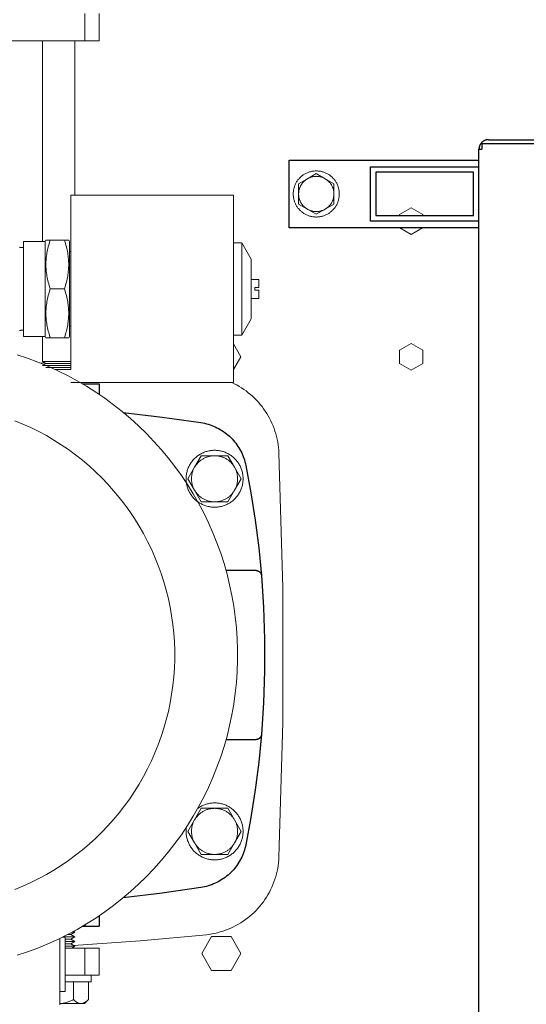
# Model space of a CAD drawing. Units: millimetres. Extents: x -1278 to 1852, y 1491 to 5405.
# Drawn here: x 208 to 394, y 4723 to 5086 of the extents above; entities that cross this region are included whole.
import ezdxf

# ---------------------------------------------------------------- set-up
doc = ezdxf.new("R2010")
doc.units = ezdxf.units.MM
for name, color, linetype, lineweight, true_color in [('Make2D$Visible$Curves$0', 254, 'Continuous', 0, 0xbebebe), ('Make2D$Visible$Curves$3DCPCOLOR253', 7, 'Continuous', 0, 0xadadad), ('Make2D$Visible$Curves$3DCPCOLOR254', 7, 'Continuous', 0, 0xd6d6d6)]:
    doc.layers.add(name, color=color, linetype=linetype, lineweight=lineweight, true_color=true_color)
doc.layers.add('Make2D$Visible$Curves$1', color=7, linetype='Continuous', true_color=0x000000)
doc.layers.add('Make2D$Visible$Curves$3', color=7, linetype='Continuous', true_color=0x000000)

msp = doc.modelspace()

# ---------------------------------------------------------------- linework, layer by layer
at = {"layer": 'Make2D$Visible$Curves$0', "color": 0, "linetype": 'ByBlock', "lineweight": -2}
for points in [[(380.5, 5041.36), (380.38, 5041.36), (380.26, 5041.36), (380.14, 5041.35), (380.02, 5041.33), (379.91, 5041.31), (379.79, 5041.29), (379.67, 5041.27), (379.56, 5041.24), (379.44, 5041.2), (379.33, 5041.16), (379.22, 5041.12), (379.11, 5041.08), (379, 5041.03), (378.89, 5040.97), (378.78, 5040.92), (378.68, 5040.86), (378.58, 5040.79), (378.48, 5040.72), (378.39, 5040.65), (378.29, 5040.58), (378.2, 5040.5), (378.11, 5040.42), (378.03, 5040.34), (377.94, 5040.25), (377.86, 5040.17), (377.79, 5040.07), (377.71, 5039.98), (377.64, 5039.88), (377.57, 5039.78), (377.51, 5039.68), (377.45, 5039.58), (377.39, 5039.48), (377.34, 5039.37), (377.29, 5039.26), (377.24, 5039.15), (377.2, 5039.04), (377.16, 5038.92), (377.13, 5038.81), (377.1, 5038.69), (377.07, 5038.58), (377.05, 5038.46), (377.03, 5038.34), (377.02, 5038.22), (377.01, 5038.1), (377, 5037.98), (377, 5037.87)], [(380.5, 5039.87), (378.03, 5039.87)], [(378.03, 5039.87), (378.03, 5037.87)], [(380.5, 5041.36), (562.5, 5041.36)], [(562.5, 5039.87), (380.5, 5039.87)], [(377, 4664.87), (377, 5037.87)], [(377, 5037.87), (377.63, 5037.87)], [(377.63, 5037.87), (378.03, 5037.87)]]:
    msp.add_lwpolyline(points, dxfattribs=at)
at = {"layer": 'Make2D$Visible$Curves$0', "color": 0}
for points in [[(325.5, 5021.37), (325.49, 5021.66), (325.48, 5021.95), (325.45, 5022.24), (325.42, 5022.54), (325.37, 5022.83), (325.32, 5023.11), (325.25, 5023.4), (325.18, 5023.68), (325.09, 5023.96), (325, 5024.24), (324.89, 5024.52), (324.78, 5024.79), (324.66, 5025.05), (324.53, 5025.32), (324.39, 5025.57), (324.24, 5025.83), (324.08, 5026.07), (323.91, 5026.31), (323.74, 5026.55), (323.55, 5026.78), (323.36, 5027), (323.16, 5027.22), (322.96, 5027.43), (322.75, 5027.63), (322.53, 5027.82), (322.3, 5028.01), (322.07, 5028.19), (321.83, 5028.36), (321.58, 5028.52), (321.33, 5028.68), (321.08, 5028.82), (320.82, 5028.96), (320.56, 5029.09), (320.29, 5029.2), (320.01, 5029.31), (319.74, 5029.41), (319.46, 5029.5), (319.18, 5029.58), (318.89, 5029.65), (318.6, 5029.71), (318.32, 5029.76), (318.02, 5029.8), (317.73, 5029.83), (317.44, 5029.85), (317.15, 5029.86), (316.85, 5029.86), (316.56, 5029.85), (316.27, 5029.83), (315.98, 5029.8), (315.68, 5029.76), (315.4, 5029.71), (315.11, 5029.65), (314.82, 5029.58), (314.54, 5029.5), (314.26, 5029.41), (313.99, 5029.31), (313.71, 5029.2), (313.44, 5029.09), (313.18, 5028.96), (312.92, 5028.82), (312.67, 5028.68), (312.42, 5028.52), (312.17, 5028.36), (311.93, 5028.19), (311.7, 5028.01), (311.47, 5027.82), (311.25, 5027.63), (311.04, 5027.43), (310.84, 5027.22), (310.64, 5027), (310.45, 5026.78), (310.26, 5026.55), (310.09, 5026.31), (309.92, 5026.07), (309.76, 5025.83), (309.61, 5025.57), (309.47, 5025.32), (309.34, 5025.05), (309.22, 5024.79), (309.11, 5024.52), (309, 5024.24), (308.91, 5023.96), (308.82, 5023.68), (308.75, 5023.4), (308.68, 5023.11), (308.63, 5022.83), (308.58, 5022.54), (308.55, 5022.24), (308.52, 5021.95), (308.51, 5021.66), (308.5, 5021.37)], [(308.5, 5021.37), (308.51, 5021.07), (308.52, 5020.78), (308.55, 5020.49), (308.58, 5020.2), (308.63, 5019.91), (308.68, 5019.62), (308.75, 5019.33), (308.82, 5019.05), (308.91, 5018.77), (309, 5018.49), (309.11, 5018.21), (309.22, 5017.94), (309.34, 5017.68), (309.47, 5017.42), (309.61, 5017.16), (309.76, 5016.91), (309.92, 5016.66), (310.09, 5016.42), (310.26, 5016.18), (310.45, 5015.95), (310.64, 5015.73), (310.84, 5015.51), (311.04, 5015.3), (311.25, 5015.1), (311.47, 5014.91), (311.7, 5014.72), (311.93, 5014.54), (312.17, 5014.37), (312.42, 5014.21), (312.67, 5014.05), (312.92, 5013.91), (313.18, 5013.77), (313.44, 5013.64), (313.71, 5013.53), (313.99, 5013.42), (314.26, 5013.32), (314.54, 5013.23), (314.82, 5013.15), (315.11, 5013.08), (315.4, 5013.02), (315.68, 5012.97), (315.98, 5012.93), (316.27, 5012.9), (316.56, 5012.88), (316.85, 5012.87), (317.15, 5012.87), (317.44, 5012.88), (317.73, 5012.9), (318.02, 5012.93), (318.32, 5012.97), (318.6, 5013.02), (318.89, 5013.08), (319.18, 5013.15), (319.46, 5013.23), (319.74, 5013.32), (320.01, 5013.42), (320.29, 5013.53), (320.56, 5013.64), (320.82, 5013.77), (321.08, 5013.91), (321.33, 5014.05), (321.58, 5014.21), (321.83, 5014.37), (322.07, 5014.54), (322.3, 5014.72), (322.53, 5014.91), (322.75, 5015.1), (322.96, 5015.3), (323.16, 5015.51), (323.36, 5015.73), (323.55, 5015.95), (323.74, 5016.18), (323.91, 5016.42), (324.08, 5016.66), (324.24, 5016.91), (324.39, 5017.16), (324.53, 5017.42), (324.66, 5017.68), (324.78, 5017.94), (324.89, 5018.21), (325, 5018.49), (325.09, 5018.77), (325.18, 5019.05), (325.25, 5019.33), (325.32, 5019.62), (325.37, 5019.91), (325.42, 5020.2), (325.45, 5020.49), (325.48, 5020.78), (325.49, 5021.07), (325.5, 5021.37)], [(279.5, 4926.87), (279.14, 4926.86), (278.78, 4926.84), (278.41, 4926.81), (278.05, 4926.77), (277.7, 4926.71), (277.34, 4926.64), (276.99, 4926.56), (276.64, 4926.47), (276.29, 4926.36), (275.95, 4926.25), (275.61, 4926.12), (275.27, 4925.98), (274.94, 4925.83), (274.62, 4925.66), (274.3, 4925.49), (273.99, 4925.3), (273.69, 4925.11), (273.39, 4924.9), (273.1, 4924.69), (272.81, 4924.46), (272.54, 4924.22), (272.27, 4923.98), (272.01, 4923.73), (271.76, 4923.46), (271.52, 4923.19), (271.29, 4922.91), (271.07, 4922.62), (270.86, 4922.33), (270.66, 4922.03), (270.47, 4921.72), (270.29, 4921.4), (270.12, 4921.08), (269.96, 4920.76), (269.82, 4920.43), (269.68, 4920.09), (269.56, 4919.75), (269.45, 4919.4), (269.35, 4919.05), (269.26, 4918.7), (269.19, 4918.35), (269.13, 4917.99), (269.08, 4917.63), (269.04, 4917.27), (269.01, 4916.91), (269, 4916.55), (269, 4916.18), (269.01, 4915.82), (269.04, 4915.46), (269.08, 4915.1), (269.13, 4914.74), (269.19, 4914.38), (269.26, 4914.03), (269.35, 4913.68), (269.45, 4913.33), (269.56, 4912.98), (269.68, 4912.64), (269.82, 4912.31), (269.96, 4911.97), (270.12, 4911.65), (270.29, 4911.33), (270.47, 4911.01), (270.66, 4910.7), (270.86, 4910.4), (271.07, 4910.11), (271.29, 4909.82), (271.52, 4909.54), (271.76, 4909.27), (272.01, 4909.01), (272.27, 4908.75), (272.54, 4908.51), (272.81, 4908.27), (273.1, 4908.04), (273.39, 4907.83), (273.69, 4907.62), (273.99, 4907.43), (274.3, 4907.24), (274.62, 4907.07), (274.94, 4906.91), (275.27, 4906.75), (275.61, 4906.61), (275.95, 4906.48), (276.29, 4906.37), (276.64, 4906.26), (276.99, 4906.17), (277.34, 4906.09), (277.7, 4906.02), (278.05, 4905.97), (278.41, 4905.92), (278.78, 4905.89), (279.14, 4905.87), (279.5, 4905.87)], [(279.5, 4905.87), (279.86, 4905.87), (280.22, 4905.89), (280.59, 4905.92), (280.95, 4905.97), (281.3, 4906.02), (281.66, 4906.09), (282.01, 4906.17), (282.36, 4906.26), (282.71, 4906.37), (283.05, 4906.48), (283.39, 4906.61), (283.73, 4906.75), (284.06, 4906.91), (284.38, 4907.07), (284.7, 4907.24), (285.01, 4907.43), (285.31, 4907.62), (285.61, 4907.83), (285.9, 4908.04), (286.19, 4908.27), (286.46, 4908.51), (286.73, 4908.75), (286.99, 4909.01), (287.24, 4909.27), (287.48, 4909.54), (287.71, 4909.82), (287.93, 4910.11), (288.14, 4910.4), (288.34, 4910.7), (288.53, 4911.01), (288.71, 4911.33), (288.88, 4911.65), (289.04, 4911.97), (289.18, 4912.31), (289.32, 4912.64), (289.44, 4912.98), (289.55, 4913.33), (289.65, 4913.68), (289.74, 4914.03), (289.81, 4914.38), (289.87, 4914.74), (289.92, 4915.1), (289.96, 4915.46), (289.99, 4915.82), (290, 4916.18), (290, 4916.55), (289.99, 4916.91), (289.96, 4917.27), (289.92, 4917.63), (289.87, 4917.99), (289.81, 4918.35), (289.74, 4918.7), (289.65, 4919.05), (289.55, 4919.4), (289.44, 4919.75), (289.32, 4920.09), (289.18, 4920.43), (289.04, 4920.76), (288.88, 4921.08), (288.71, 4921.4), (288.53, 4921.72), (288.34, 4922.03), (288.14, 4922.33), (287.93, 4922.62), (287.71, 4922.91), (287.48, 4923.19), (287.24, 4923.46), (286.99, 4923.73), (286.73, 4923.98), (286.46, 4924.22), (286.19, 4924.46), (285.9, 4924.69), (285.61, 4924.9), (285.31, 4925.11), (285.01, 4925.3), (284.7, 4925.49), (284.38, 4925.66), (284.06, 4925.83), (283.73, 4925.98), (283.39, 4926.12), (283.05, 4926.25), (282.71, 4926.36), (282.36, 4926.47), (282.01, 4926.56), (281.66, 4926.64), (281.3, 4926.71), (280.95, 4926.77), (280.59, 4926.81), (280.22, 4926.84), (279.86, 4926.86), (279.5, 4926.87)], [(279.5, 4796.87), (279.15, 4796.86), (278.8, 4796.84), (278.45, 4796.81), (278.11, 4796.77), (277.76, 4796.72), (277.42, 4796.66), (277.08, 4796.58), (276.74, 4796.5), (276.4, 4796.4), (276.07, 4796.29), (275.74, 4796.17), (275.42, 4796.04), (275.1, 4795.9), (274.78, 4795.75), (274.47, 4795.58), (274.17, 4795.41), (273.87, 4795.23), (273.58, 4795.04), (273.29, 4794.83)], [(279.5, 4775.87), (279.86, 4775.87), (280.22, 4775.89), (280.59, 4775.92), (280.95, 4775.97), (281.3, 4776.02), (281.66, 4776.09), (282.01, 4776.17), (282.36, 4776.26), (282.71, 4776.37), (283.05, 4776.48), (283.39, 4776.61), (283.73, 4776.75), (284.06, 4776.91), (284.38, 4777.07), (284.7, 4777.24), (285.01, 4777.43), (285.31, 4777.62), (285.61, 4777.83), (285.9, 4778.04), (286.19, 4778.27), (286.46, 4778.51), (286.73, 4778.75), (286.99, 4779.01), (287.24, 4779.27), (287.48, 4779.54), (287.71, 4779.82), (287.93, 4780.11), (288.14, 4780.4), (288.34, 4780.7), (288.53, 4781.01), (288.71, 4781.33), (288.88, 4781.65), (289.04, 4781.97), (289.18, 4782.31), (289.32, 4782.64), (289.44, 4782.98), (289.55, 4783.33), (289.65, 4783.68), (289.74, 4784.03), (289.81, 4784.38), (289.87, 4784.74), (289.92, 4785.1), (289.96, 4785.46), (289.99, 4785.82), (290, 4786.18), (290, 4786.55), (289.99, 4786.91), (289.96, 4787.27), (289.92, 4787.63), (289.87, 4787.99), (289.81, 4788.35), (289.74, 4788.7), (289.65, 4789.05), (289.55, 4789.4), (289.44, 4789.75), (289.32, 4790.09), (289.18, 4790.43), (289.04, 4790.76), (288.88, 4791.08), (288.71, 4791.4), (288.53, 4791.72), (288.34, 4792.03), (288.14, 4792.33), (287.93, 4792.62), (287.71, 4792.91), (287.48, 4793.19), (287.24, 4793.46), (286.99, 4793.73), (286.73, 4793.98), (286.46, 4794.22), (286.19, 4794.46), (285.9, 4794.69), (285.61, 4794.9), (285.31, 4795.11), (285.01, 4795.3), (284.7, 4795.49), (284.38, 4795.66), (284.06, 4795.83), (283.73, 4795.98), (283.39, 4796.12), (283.05, 4796.25), (282.71, 4796.36), (282.36, 4796.47), (282.01, 4796.56), (281.66, 4796.64), (281.3, 4796.71), (280.95, 4796.77), (280.59, 4796.81), (280.22, 4796.84), (279.86, 4796.86), (279.5, 4796.87)], [(269.12, 4787.93), (269.07, 4787.57), (269.03, 4787.21), (269.01, 4786.85), (269, 4786.49), (269, 4786.13), (269.02, 4785.77), (269.04, 4785.41), (269.08, 4785.05), (269.13, 4784.69), (269.2, 4784.33), (269.27, 4783.98), (269.36, 4783.63), (269.46, 4783.28), (269.57, 4782.94), (269.7, 4782.6), (269.83, 4782.27), (269.98, 4781.94), (270.14, 4781.61), (270.31, 4781.29), (270.49, 4780.98), (270.68, 4780.67), (270.88, 4780.37), (271.09, 4780.08), (271.31, 4779.79), (271.54, 4779.52), (271.78, 4779.25), (272.03, 4778.98), (272.29, 4778.73), (272.56, 4778.49), (272.83, 4778.25), (273.11, 4778.03), (273.41, 4777.82), (273.7, 4777.61), (274.01, 4777.42), (274.32, 4777.23), (274.64, 4777.06), (274.96, 4776.9), (275.29, 4776.75), (275.62, 4776.61), (275.96, 4776.48), (276.3, 4776.36), (276.65, 4776.26), (277, 4776.17), (277.35, 4776.09), (277.7, 4776.02), (278.06, 4775.96), (278.42, 4775.92), (278.78, 4775.89), (279.14, 4775.87), (279.5, 4775.87)]]:
    msp.add_lwpolyline(points, dxfattribs=at)
at = {"layer": 'Make2D$Visible$Curves$0'}
for points in [[(226.5, 4956.62), (226.5, 5020.87)], [(226.5, 5020.87), (286.5, 5020.87)], [(286.5, 4951.87), (286.5, 5020.87)], [(209, 4968.87), (209, 5003.87)], [(217, 5003.87), (209, 5003.87)], [(217, 5003.87), (217.29, 5004.37)], [(217, 4968.87), (217, 5003.87)], [(218.9, 4986.37), (218.5, 4987.63), (218.32, 4988.24), (218.16, 4988.84), (218.02, 4989.42), (217.89, 4989.99), (217.77, 4990.56), (217.67, 4991.11), (217.58, 4991.66), (217.5, 4992.2), (217.44, 4992.74), (217.38, 4993.27), (217.34, 4993.8), (217.31, 4994.32), (217.29, 4994.84), (217.29, 4995.37), (217.29, 4995.89), (217.31, 4996.41), (217.34, 4996.94), (217.38, 4997.46), (217.44, 4997.99), (217.5, 4998.53), (217.58, 4999.07), (217.67, 4999.62), (217.77, 5000.17), (217.89, 5000.74), (218.02, 5001.31), (218.16, 5001.89), (218.32, 5002.49), (218.5, 5003.1), (218.9, 5004.37)], [(218.9, 5004.37), (217.29, 5004.37)], [(218.9, 5004.37), (224.1, 5004.37)], [(224.1, 5004.37), (224.5, 5003.1), (224.68, 5002.49), (224.84, 5001.89), (224.98, 5001.31), (225.11, 5000.74), (225.23, 5000.17), (225.33, 4999.62), (225.42, 4999.07), (225.5, 4998.53), (225.56, 4997.99), (225.62, 4997.46), (225.66, 4996.94), (225.69, 4996.41), (225.71, 4995.89), (225.71, 4995.37), (225.71, 4994.84), (225.69, 4994.32), (225.66, 4993.8), (225.62, 4993.27), (225.56, 4992.74), (225.5, 4992.2), (225.42, 4991.66), (225.33, 4991.11), (225.23, 4990.56), (225.11, 4989.99), (224.98, 4989.42), (224.84, 4988.84), (224.68, 4988.24), (224.5, 4987.63), (224.1, 4986.37)], [(225.71, 5004.37), (224.1, 5004.37)], [(225.71, 5004.37), (226, 5003.87)], [(226, 4968.87), (226, 5003.87)], [(286.5, 5003.37), (289.54, 5003.37)], [(289.54, 4969.37), (289.54, 5003.37)], [(293, 4997.37), (289.54, 5003.37)], [(207.59, 5001.73), (207.66, 5001.71), (207.72, 5001.69), (207.79, 5001.67), (207.85, 5001.66), (207.92, 5001.64), (207.99, 5001.63), (208.06, 5001.63), (208.12, 5001.62), (208.19, 5001.62), (208.26, 5001.62)], [(209, 5001.62), (208.26, 5001.62)], [(226, 5000.12), (226.5, 5000.12)], [(293, 4975.37), (293, 4997.37)], [(295.8, 4989.87), (293, 4989.87)], [(295.8, 4986.87), (295.8, 4989.87)], [(218.9, 4968.37), (218.5, 4969.63), (218.32, 4970.24), (218.16, 4970.84), (218.02, 4971.42), (217.89, 4971.99), (217.77, 4972.56), (217.67, 4973.11), (217.58, 4973.66), (217.5, 4974.2), (217.44, 4974.74), (217.38, 4975.27), (217.34, 4975.8), (217.31, 4976.32), (217.29, 4976.84), (217.29, 4977.37), (217.29, 4977.89), (217.31, 4978.41), (217.34, 4978.94), (217.38, 4979.46), (217.44, 4979.99), (217.5, 4980.53), (217.58, 4981.07), (217.67, 4981.62), (217.77, 4982.17), (217.89, 4982.74), (218.02, 4983.31), (218.16, 4983.89), (218.32, 4984.49), (218.5, 4985.1), (218.9, 4986.37)], [(218.9, 4986.37), (224.1, 4986.37)], [(224.1, 4986.37), (224.5, 4985.1), (224.68, 4984.49), (224.84, 4983.89), (224.98, 4983.31), (225.11, 4982.74), (225.23, 4982.17), (225.33, 4981.62), (225.42, 4981.07), (225.5, 4980.53), (225.56, 4979.99), (225.62, 4979.46), (225.66, 4978.94), (225.69, 4978.41), (225.71, 4977.89), (225.71, 4977.37), (225.71, 4976.84), (225.69, 4976.32), (225.66, 4975.8), (225.62, 4975.27), (225.56, 4974.74), (225.5, 4974.2), (225.42, 4973.66), (225.33, 4973.11), (225.23, 4972.56), (225.11, 4971.99), (224.98, 4971.42), (224.84, 4970.84), (224.68, 4970.24), (224.5, 4969.63), (224.1, 4968.37)], [(294.4, 4986.87), (295.8, 4986.87)], [(294.4, 4985.87), (294.4, 4986.87)], [(295.8, 4985.87), (294.4, 4985.87)], [(295.8, 4982.87), (295.8, 4985.87)], [(293, 4982.87), (295.8, 4982.87)], [(289.54, 4969.37), (293, 4975.37)], [(208.26, 4971.12), (208.19, 4971.11), (208.12, 4971.11), (208.06, 4971.1), (207.99, 4971.1), (207.92, 4971.09), (207.85, 4971.07), (207.79, 4971.06), (207.72, 4971.04), (207.66, 4971.02), (207.59, 4971)], [(208.26, 4971.12), (209, 4971.12)], [(226.5, 4972.62), (226, 4972.62)], [(209, 4968.87), (217, 4968.87)], [(217.29, 4968.37), (217, 4968.87)], [(217.29, 4968.37), (218.9, 4968.37)], [(218.9, 4968.37), (224.1, 4968.37)], [(224.1, 4968.37), (225.71, 4968.37)], [(226, 4968.87), (225.71, 4968.37)], [(289.54, 4969.37), (286.5, 4969.37)], [(286.5, 4951.87), (226.5, 4951.87)]]:
    msp.add_lwpolyline(points, dxfattribs=at)
at = {"layer": 'Make2D$Visible$Curves$0', "color": 126, "true_color": 0x008060}
for points in [[(206.7, 4740.68), (210.52, 4741.95), (214.29, 4743.35), (218.01, 4744.88), (221.68, 4746.54), (225.29, 4748.33), (228.83, 4750.24), (232.31, 4752.28), (235.71, 4754.43), (239.04, 4756.7), (242.28, 4759.08), (245.44, 4761.58), (248.52, 4764.18), (251.5, 4766.89), (254.38, 4769.7), (257.16, 4772.61), (259.85, 4775.61), (262.42, 4778.7), (264.89, 4781.89), (267.25, 4785.15), (269.49, 4788.5), (271.61, 4791.92), (273.61, 4795.41), (275.49, 4798.97), (277.25, 4802.6), (278.88, 4806.28), (280.38, 4810.01), (281.75, 4813.8), (282.99, 4817.63), (284.09, 4821.5), (285.06, 4825.41), (285.89, 4829.35), (286.59, 4833.32), (287.14, 4837.31), (287.56, 4841.31), (287.84, 4845.33), (287.98, 4849.35), (287.98, 4853.38), (287.84, 4857.4), (287.56, 4861.42), (287.14, 4865.42), (286.59, 4869.41), (285.89, 4873.38), (285.06, 4877.32), (284.09, 4881.23), (282.99, 4885.1), (281.75, 4888.93), (280.38, 4892.72), (278.88, 4896.45), (277.25, 4900.14), (275.49, 4903.76), (273.61, 4907.32), (271.61, 4910.81), (269.49, 4914.23), (267.25, 4917.58), (264.89, 4920.84), (262.42, 4924.03), (259.85, 4927.12), (257.16, 4930.12), (254.38, 4933.03), (251.5, 4935.84), (248.52, 4938.55), (245.44, 4941.15), (242.28, 4943.65), (239.04, 4946.03), (235.71, 4948.3), (232.31, 4950.46), (228.83, 4952.49), (225.29, 4954.4), (221.68, 4956.19), (218.01, 4957.85), (214.29, 4959.38), (210.52, 4960.78), (206.7, 4962.06)], [(205.83, 4764.95), (208.81, 4766.18), (211.75, 4767.51), (214.63, 4768.94), (217.47, 4770.47), (220.25, 4772.09), (222.97, 4773.82), (225.63, 4775.63), (228.23, 4777.54), (230.75, 4779.53), (233.21, 4781.62), (235.6, 4783.78), (237.9, 4786.03), (240.13, 4788.36), (242.28, 4790.76), (244.34, 4793.24), (246.31, 4795.78), (248.2, 4798.39), (249.99, 4801.07), (251.69, 4803.81), (253.29, 4806.6), (254.79, 4809.45), (256.2, 4812.35), (257.5, 4815.3), (258.7, 4818.28), (259.8, 4821.31), (260.79, 4824.38), (261.67, 4827.48), (262.45, 4830.6), (263.11, 4833.75), (263.67, 4836.93), (264.12, 4840.12), (264.45, 4843.32), (264.67, 4846.54), (264.79, 4849.75), (264.79, 4852.98), (264.67, 4856.2), (264.45, 4859.41), (264.12, 4862.61), (263.67, 4865.8), (263.11, 4868.98), (262.45, 4872.13), (261.67, 4875.25), (260.79, 4878.35), (259.8, 4881.42), (258.7, 4884.45), (257.5, 4887.44), (256.2, 4890.38), (254.79, 4893.28), (253.29, 4896.13), (251.69, 4898.92), (249.99, 4901.66), (248.2, 4904.34), (246.31, 4906.95), (244.34, 4909.49), (242.28, 4911.97), (240.13, 4914.37), (237.9, 4916.7), (235.6, 4918.95), (233.21, 4921.11), (230.75, 4923.2), (228.23, 4925.19), (225.63, 4927.1), (222.97, 4928.92), (220.25, 4930.64), (217.47, 4932.26), (214.63, 4933.79), (211.75, 4935.22), (208.81, 4936.55), (205.83, 4937.78)], [(222.4, 4722.37), (222.4, 4746.89)], [(223.38, 4747.37), (224.4, 4747.37)], [(224.4, 4727.37), (224.4, 4747.37)], [(224.4, 4727.37), (222.4, 4727.37)]]:
    msp.add_lwpolyline(points, dxfattribs=at)
at = {"layer": 'Make2D$Visible$Curves$1', "color": 251, "true_color": 0x545454}
for points in [[(245.84, 4940.83), (260.16, 4939.11), (274.44, 4937.08)], [(274.44, 4937.08), (275.13, 4936.96), (275.81, 4936.82), (276.49, 4936.66), (277.16, 4936.47), (277.82, 4936.26), (278.48, 4936.02), (279.13, 4935.76), (279.77, 4935.48), (280.39, 4935.18), (281.01, 4934.86), (281.62, 4934.51), (282.21, 4934.15), (282.79, 4933.76), (283.36, 4933.35), (283.91, 4932.93), (284.45, 4932.48), (284.97, 4932.02), (285.47, 4931.54), (285.96, 4931.04), (286.43, 4930.53), (286.88, 4929.99), (287.31, 4929.45), (287.73, 4928.89), (288.12, 4928.31), (288.49, 4927.72), (288.85, 4927.12), (289.18, 4926.51), (289.49, 4925.88), (289.77, 4925.25), (290.04, 4924.6), (290.28, 4923.95), (290.5, 4923.29), (290.7, 4922.62), (290.87, 4921.94), (291.02, 4921.26)], [(291.02, 4921.26), (292.9, 4911.19), (294.49, 4901.06), (295.78, 4890.9), (296.78, 4880.7)], [(294.79, 4882.53), (283.74, 4882.53)], [(294.79, 4882.53), (294.86, 4882.53), (294.93, 4882.53), (295, 4882.52), (295.06, 4882.51), (295.13, 4882.5), (295.2, 4882.49), (295.27, 4882.47), (295.33, 4882.46), (295.4, 4882.44), (295.47, 4882.41), (295.53, 4882.39), (295.59, 4882.36), (295.66, 4882.33), (295.72, 4882.3), (295.78, 4882.27), (295.84, 4882.23), (295.9, 4882.2), (295.95, 4882.16), (296.01, 4882.12), (296.06, 4882.07), (296.12, 4882.03), (296.17, 4881.98), (296.22, 4881.93), (296.26, 4881.88), (296.31, 4881.83), (296.35, 4881.78), (296.4, 4881.72), (296.44, 4881.66), (296.47, 4881.61), (296.51, 4881.55), (296.55, 4881.49), (296.58, 4881.43), (296.61, 4881.36), (296.63, 4881.3), (296.66, 4881.24), (296.68, 4881.17), (296.7, 4881.11), (296.72, 4881.04), (296.74, 4880.97), (296.75, 4880.9), (296.77, 4880.84), (296.77, 4880.77), (296.78, 4880.7)], [(296.78, 4880.7), (297.56, 4868.98), (297.95, 4857.24), (297.95, 4845.49), (297.56, 4833.75), (296.78, 4822.03)], [(296.78, 4822.03), (295.78, 4811.83), (294.49, 4801.67), (292.9, 4791.54), (291.02, 4781.47)], [(296.78, 4822.03), (296.77, 4821.96), (296.77, 4821.9), (296.75, 4821.83), (296.74, 4821.76), (296.72, 4821.69), (296.7, 4821.63), (296.68, 4821.56), (296.66, 4821.49), (296.63, 4821.43), (296.61, 4821.37), (296.58, 4821.3), (296.55, 4821.24), (296.51, 4821.18), (296.47, 4821.12), (296.44, 4821.07), (296.4, 4821.01), (296.35, 4820.95), (296.31, 4820.9), (296.26, 4820.85), (296.22, 4820.8), (296.17, 4820.75), (296.12, 4820.7), (296.06, 4820.66), (296.01, 4820.62), (295.95, 4820.57), (295.9, 4820.53), (295.84, 4820.5), (295.78, 4820.46), (295.72, 4820.43), (295.66, 4820.4), (295.59, 4820.37), (295.53, 4820.34), (295.47, 4820.32), (295.4, 4820.29), (295.33, 4820.27), (295.27, 4820.26), (295.2, 4820.24), (295.13, 4820.23), (295.06, 4820.22), (295, 4820.21), (294.93, 4820.2), (294.86, 4820.2), (294.79, 4820.2)], [(283.73, 4820.2), (294.79, 4820.2)], [(291.02, 4781.47), (290.87, 4780.79), (290.7, 4780.11), (290.5, 4779.44), (290.28, 4778.78), (290.04, 4778.13), (289.77, 4777.48), (289.49, 4776.85), (289.18, 4776.22), (288.85, 4775.61), (288.49, 4775.01), (288.12, 4774.42), (287.73, 4773.84), (287.31, 4773.28), (286.88, 4772.74), (286.43, 4772.21), (285.96, 4771.69), (285.47, 4771.19), (284.97, 4770.71), (284.45, 4770.25), (283.91, 4769.8), (283.36, 4769.38), (282.79, 4768.97), (282.21, 4768.58), (281.62, 4768.22), (281.01, 4767.87), (280.39, 4767.55), (279.77, 4767.25), (279.13, 4766.97), (278.48, 4766.71), (277.82, 4766.48), (277.16, 4766.26), (276.49, 4766.07), (275.81, 4765.91), (275.13, 4765.77), (274.44, 4765.65)], [(274.44, 4765.65), (260.16, 4763.62), (245.84, 4761.9)]]:
    msp.add_lwpolyline(points, dxfattribs=at)
at = {"layer": 'Make2D$Visible$Curves$3', "color": 9, "true_color": 0xbbbbbb}
for points in [[(230.79, 4951.37), (231.6, 4951.37)], [(231.6, 4950.88), (231.6, 4951.37)], [(231.6, 4951.37), (237, 4951.37)], [(237, 4951.37), (237, 4947.44)], [(231.6, 4751.85), (231.6, 4751.37)], [(237, 4755.29), (237, 4751.37)], [(230.79, 4751.37), (231.6, 4751.37)], [(231.6, 4751.37), (237, 4751.37)]]:
    msp.add_lwpolyline(points, dxfattribs=at)
at = {"layer": 'Make2D$Visible$Curves$3DCPCOLOR253', "color": 0}
for points in [[(317, 5028.87), (313.75, 5026.99)], [(313.75, 5026.99), (313.94, 5027.1), (314.13, 5027.2), (314.32, 5027.29), (314.51, 5027.37), (314.71, 5027.45), (314.91, 5027.52), (315.11, 5027.59), (315.32, 5027.64), (315.52, 5027.7), (315.73, 5027.74), (315.94, 5027.78), (316.15, 5027.81), (316.36, 5027.83), (316.57, 5027.85), (316.79, 5027.86), (317, 5027.87)], [(320.25, 5026.99), (317, 5028.87)], [(317, 5027.87), (317.21, 5027.86), (317.43, 5027.85), (317.64, 5027.83), (317.85, 5027.81), (318.06, 5027.78), (318.27, 5027.74), (318.48, 5027.7), (318.68, 5027.64), (318.89, 5027.59), (319.09, 5027.52), (319.29, 5027.45), (319.49, 5027.37), (319.68, 5027.29), (319.87, 5027.2), (320.06, 5027.1), (320.25, 5026.99)], [(310.5, 5021.37), (310.5, 5021.58), (310.51, 5021.8), (310.53, 5022.02), (310.56, 5022.24), (310.59, 5022.46), (310.63, 5022.67), (310.68, 5022.89), (310.74, 5023.1), (310.8, 5023.31), (310.87, 5023.52), (310.94, 5023.73), (311.03, 5023.93), (311.12, 5024.13), (311.21, 5024.33), (311.32, 5024.52), (311.43, 5024.71), (311.54, 5024.9), (311.67, 5025.08), (311.79, 5025.26), (311.93, 5025.43), (312.07, 5025.6), (312.21, 5025.76), (312.37, 5025.92), (312.52, 5026.08), (312.68, 5026.23), (312.85, 5026.37), (313.02, 5026.51), (313.2, 5026.64), (313.38, 5026.76), (313.56, 5026.88), (313.75, 5026.99)], [(313.75, 5026.99), (310.5, 5025.12)], [(310.5, 5025.12), (310.5, 5021.37)], [(320.25, 5026.99), (320.44, 5026.88), (320.62, 5026.76), (320.8, 5026.64), (320.98, 5026.51), (321.15, 5026.37), (321.32, 5026.23), (321.48, 5026.08), (321.63, 5025.92), (321.79, 5025.76), (321.93, 5025.6), (322.07, 5025.43), (322.21, 5025.26), (322.33, 5025.08), (322.46, 5024.9), (322.57, 5024.71), (322.68, 5024.52), (322.79, 5024.33), (322.88, 5024.13), (322.97, 5023.93), (323.06, 5023.73), (323.13, 5023.52), (323.2, 5023.31), (323.26, 5023.1), (323.32, 5022.89), (323.37, 5022.67), (323.41, 5022.46), (323.44, 5022.24), (323.47, 5022.02), (323.49, 5021.8), (323.5, 5021.58), (323.5, 5021.37)], [(323.5, 5025.12), (320.25, 5026.99)], [(323.5, 5021.37), (323.5, 5025.12)], [(313.75, 5015.74), (313.56, 5015.85), (313.38, 5015.97), (313.2, 5016.09), (313.02, 5016.23), (312.85, 5016.36), (312.68, 5016.51), (312.52, 5016.65), (312.37, 5016.81), (312.21, 5016.97), (312.07, 5017.13), (311.93, 5017.3), (311.79, 5017.47), (311.67, 5017.65), (311.54, 5017.83), (311.43, 5018.02), (311.32, 5018.21), (311.21, 5018.4), (311.12, 5018.6), (311.03, 5018.8), (310.94, 5019.01), (310.87, 5019.21), (310.8, 5019.42), (310.74, 5019.63), (310.68, 5019.84), (310.63, 5020.06), (310.59, 5020.27), (310.56, 5020.49), (310.53, 5020.71), (310.51, 5020.93), (310.5, 5021.15), (310.5, 5021.37)], [(310.5, 5021.37), (310.5, 5017.61)], [(323.5, 5021.37), (323.5, 5021.15), (323.49, 5020.93), (323.47, 5020.71), (323.44, 5020.49), (323.41, 5020.27), (323.37, 5020.06), (323.32, 5019.84), (323.26, 5019.63), (323.2, 5019.42), (323.13, 5019.21), (323.06, 5019.01), (322.97, 5018.8), (322.88, 5018.6), (322.79, 5018.4), (322.68, 5018.21), (322.57, 5018.02), (322.46, 5017.83), (322.33, 5017.65), (322.21, 5017.47), (322.07, 5017.3), (321.93, 5017.13), (321.79, 5016.97), (321.63, 5016.81), (321.48, 5016.65), (321.32, 5016.51), (321.15, 5016.36), (320.98, 5016.23), (320.8, 5016.09), (320.62, 5015.97), (320.44, 5015.85), (320.25, 5015.74)], [(323.5, 5017.61), (323.5, 5021.37)], [(310.5, 5017.61), (313.75, 5015.74)], [(320.25, 5015.74), (323.5, 5017.61)], [(317, 5014.87), (316.79, 5014.87), (316.57, 5014.88), (316.36, 5014.9), (316.15, 5014.92), (315.94, 5014.95), (315.73, 5014.99), (315.52, 5015.04), (315.32, 5015.09), (315.11, 5015.15), (314.91, 5015.21), (314.71, 5015.28), (314.51, 5015.36), (314.32, 5015.44), (314.13, 5015.54), (313.94, 5015.63), (313.75, 5015.74)], [(313.75, 5015.74), (317, 5013.86)], [(320.25, 5015.74), (320.06, 5015.63), (319.87, 5015.54), (319.68, 5015.44), (319.49, 5015.36), (319.29, 5015.28), (319.09, 5015.21), (318.89, 5015.15), (318.68, 5015.09), (318.48, 5015.04), (318.27, 5014.99), (318.06, 5014.95), (317.85, 5014.92), (317.64, 5014.9), (317.43, 5014.88), (317.21, 5014.87), (317, 5014.87)], [(317, 5013.86), (320.25, 5015.74)], [(272.14, 4920.62), (272.29, 4920.86), (272.44, 4921.1), (272.61, 4921.34), (272.78, 4921.57), (272.96, 4921.79), (273.14, 4922.01), (273.34, 4922.22), (273.54, 4922.43), (273.75, 4922.62), (273.96, 4922.81), (274.18, 4923), (274.41, 4923.17), (274.64, 4923.34), (274.88, 4923.5), (275.13, 4923.65), (275.37, 4923.8), (275.63, 4923.93), (275.89, 4924.06), (276.15, 4924.18), (276.41, 4924.29), (276.68, 4924.38), (276.96, 4924.48), (277.23, 4924.56), (277.51, 4924.63), (277.79, 4924.69), (278.07, 4924.74), (278.35, 4924.79), (278.64, 4924.82), (278.93, 4924.85), (279.21, 4924.86), (279.5, 4924.87)], [(274.59, 4924.87), (272.14, 4920.62)], [(279.5, 4924.87), (274.59, 4924.87)], [(279.5, 4924.87), (279.79, 4924.86), (280.07, 4924.85), (280.36, 4924.82), (280.65, 4924.79), (280.93, 4924.74), (281.21, 4924.69), (281.49, 4924.63), (281.77, 4924.56), (282.04, 4924.48), (282.32, 4924.38), (282.59, 4924.29), (282.85, 4924.18), (283.11, 4924.06), (283.37, 4923.93), (283.63, 4923.8), (283.87, 4923.65), (284.12, 4923.5), (284.36, 4923.34), (284.59, 4923.17), (284.82, 4923), (285.04, 4922.81), (285.25, 4922.62), (285.46, 4922.43), (285.66, 4922.22), (285.86, 4922.01), (286.04, 4921.79), (286.22, 4921.57), (286.39, 4921.34), (286.56, 4921.1), (286.71, 4920.86), (286.86, 4920.62)], [(284.41, 4924.87), (279.5, 4924.87)], [(286.86, 4920.62), (284.41, 4924.87)], [(272.14, 4920.62), (269.69, 4916.37)], [(271, 4916.37), (271, 4916.64), (271.02, 4916.92), (271.04, 4917.2), (271.07, 4917.47), (271.11, 4917.75), (271.16, 4918.02), (271.22, 4918.3), (271.29, 4918.57), (271.37, 4918.83), (271.45, 4919.1), (271.54, 4919.36), (271.65, 4919.62), (271.76, 4919.87), (271.88, 4920.12), (272, 4920.37), (272.14, 4920.62)], [(286.86, 4920.62), (287, 4920.37), (287.12, 4920.12), (287.24, 4919.87), (287.35, 4919.62), (287.46, 4919.36), (287.55, 4919.1), (287.63, 4918.83), (287.71, 4918.57), (287.78, 4918.3), (287.84, 4918.02), (287.89, 4917.75), (287.93, 4917.47), (287.96, 4917.2), (287.98, 4916.92), (288, 4916.64), (288, 4916.37)], [(289.31, 4916.37), (286.86, 4920.62)], [(269.69, 4916.37), (272.14, 4912.12)], [(272.14, 4912.12), (272, 4912.36), (271.88, 4912.61), (271.76, 4912.86), (271.65, 4913.11), (271.54, 4913.37), (271.45, 4913.63), (271.37, 4913.9), (271.29, 4914.17), (271.22, 4914.44), (271.16, 4914.71), (271.11, 4914.98), (271.07, 4915.26), (271.04, 4915.53), (271.02, 4915.81), (271, 4916.09), (271, 4916.37)], [(288, 4916.37), (288, 4916.09), (287.98, 4915.81), (287.96, 4915.53), (287.93, 4915.26), (287.89, 4914.98), (287.84, 4914.71), (287.78, 4914.44), (287.71, 4914.17), (287.63, 4913.9), (287.55, 4913.63), (287.46, 4913.37), (287.35, 4913.11), (287.24, 4912.86), (287.12, 4912.61), (287, 4912.36), (286.86, 4912.12)], [(286.86, 4912.12), (289.31, 4916.37)], [(279.5, 4907.87), (279.21, 4907.87), (278.93, 4907.88), (278.64, 4907.91), (278.35, 4907.94), (278.07, 4907.99), (277.79, 4908.04), (277.51, 4908.1), (277.23, 4908.17), (276.96, 4908.26), (276.68, 4908.35), (276.41, 4908.45), (276.15, 4908.55), (275.89, 4908.67), (275.63, 4908.8), (275.37, 4908.93), (275.13, 4909.08), (274.88, 4909.23), (274.64, 4909.39), (274.41, 4909.56), (274.18, 4909.73), (273.96, 4909.92), (273.75, 4910.11), (273.54, 4910.3), (273.34, 4910.51), (273.14, 4910.72), (272.96, 4910.94), (272.78, 4911.16), (272.61, 4911.39), (272.44, 4911.63), (272.29, 4911.87), (272.14, 4912.12)], [(272.14, 4912.12), (274.59, 4907.87)], [(286.86, 4912.12), (286.71, 4911.87), (286.56, 4911.63), (286.39, 4911.39), (286.22, 4911.16), (286.04, 4910.94), (285.86, 4910.72), (285.66, 4910.51), (285.46, 4910.3), (285.25, 4910.11), (285.04, 4909.92), (284.82, 4909.73), (284.59, 4909.56), (284.36, 4909.39), (284.12, 4909.23), (283.87, 4909.08), (283.63, 4908.93), (283.37, 4908.8), (283.11, 4908.67), (282.85, 4908.55), (282.59, 4908.45), (282.32, 4908.35), (282.04, 4908.26), (281.77, 4908.17), (281.49, 4908.1), (281.21, 4908.04), (280.93, 4907.99), (280.65, 4907.94), (280.36, 4907.91), (280.07, 4907.88), (279.79, 4907.87), (279.5, 4907.87)], [(284.41, 4907.87), (286.86, 4912.12)], [(274.59, 4907.87), (279.5, 4907.87)], [(279.5, 4907.87), (284.41, 4907.87)], [(272.14, 4790.62), (272.29, 4790.86), (272.44, 4791.1), (272.61, 4791.34), (272.78, 4791.57), (272.96, 4791.79), (273.14, 4792.01), (273.34, 4792.22), (273.54, 4792.43), (273.75, 4792.62), (273.96, 4792.81), (274.18, 4793), (274.41, 4793.17), (274.64, 4793.34), (274.88, 4793.5), (275.13, 4793.65), (275.37, 4793.8), (275.63, 4793.93), (275.89, 4794.06), (276.15, 4794.18), (276.41, 4794.29), (276.68, 4794.38), (276.96, 4794.48), (277.23, 4794.56), (277.51, 4794.63), (277.79, 4794.69), (278.07, 4794.74), (278.35, 4794.79), (278.64, 4794.82), (278.93, 4794.85), (279.21, 4794.86), (279.5, 4794.87)], [(274.59, 4794.87), (272.14, 4790.62)], [(279.5, 4794.87), (274.59, 4794.87)], [(279.5, 4794.87), (279.79, 4794.86), (280.07, 4794.85), (280.36, 4794.82), (280.65, 4794.79), (280.93, 4794.74), (281.21, 4794.69), (281.49, 4794.63), (281.77, 4794.56), (282.04, 4794.48), (282.32, 4794.38), (282.59, 4794.29), (282.85, 4794.18), (283.11, 4794.06), (283.37, 4793.93), (283.63, 4793.8), (283.87, 4793.65), (284.12, 4793.5), (284.36, 4793.34), (284.59, 4793.17), (284.82, 4793), (285.04, 4792.81), (285.25, 4792.62), (285.46, 4792.43), (285.66, 4792.22), (285.86, 4792.01), (286.04, 4791.79), (286.22, 4791.57), (286.39, 4791.34), (286.56, 4791.1), (286.71, 4790.86), (286.86, 4790.62)], [(284.41, 4794.87), (279.5, 4794.87)], [(286.86, 4790.62), (284.41, 4794.87)], [(272.14, 4790.62), (269.69, 4786.37)], [(271, 4786.37), (271, 4786.64), (271.02, 4786.92), (271.04, 4787.2), (271.07, 4787.47), (271.11, 4787.75), (271.16, 4788.02), (271.22, 4788.3), (271.29, 4788.57), (271.37, 4788.83), (271.45, 4789.1), (271.54, 4789.36), (271.65, 4789.62), (271.76, 4789.87), (271.88, 4790.12), (272, 4790.37), (272.14, 4790.62)], [(286.86, 4790.62), (287, 4790.37), (287.12, 4790.12), (287.24, 4789.87), (287.35, 4789.62), (287.46, 4789.36), (287.55, 4789.1), (287.63, 4788.83), (287.71, 4788.57), (287.78, 4788.3), (287.84, 4788.02), (287.89, 4787.75), (287.93, 4787.47), (287.96, 4787.2), (287.98, 4786.92), (288, 4786.64), (288, 4786.37)], [(289.31, 4786.37), (286.86, 4790.62)], [(269.69, 4786.37), (272.14, 4782.12)], [(272.14, 4782.12), (272, 4782.36), (271.88, 4782.61), (271.76, 4782.86), (271.65, 4783.11), (271.54, 4783.37), (271.45, 4783.63), (271.37, 4783.9), (271.29, 4784.17), (271.22, 4784.44), (271.16, 4784.71), (271.11, 4784.98), (271.07, 4785.26), (271.04, 4785.53), (271.02, 4785.81), (271, 4786.09), (271, 4786.37)], [(288, 4786.37), (288, 4786.09), (287.98, 4785.81), (287.96, 4785.53), (287.93, 4785.26), (287.89, 4784.98), (287.84, 4784.71), (287.78, 4784.44), (287.71, 4784.17), (287.63, 4783.9), (287.55, 4783.63), (287.46, 4783.37), (287.35, 4783.11), (287.24, 4782.86), (287.12, 4782.61), (287, 4782.36), (286.86, 4782.12)], [(286.86, 4782.12), (289.31, 4786.37)], [(279.5, 4777.87), (279.21, 4777.87), (278.93, 4777.88), (278.64, 4777.91), (278.35, 4777.94), (278.07, 4777.99), (277.79, 4778.04), (277.51, 4778.1), (277.23, 4778.17), (276.96, 4778.26), (276.68, 4778.35), (276.41, 4778.45), (276.15, 4778.55), (275.89, 4778.67), (275.63, 4778.8), (275.37, 4778.93), (275.13, 4779.08), (274.88, 4779.23), (274.64, 4779.39), (274.41, 4779.56), (274.18, 4779.73), (273.96, 4779.92), (273.75, 4780.11), (273.54, 4780.3), (273.34, 4780.51), (273.14, 4780.72), (272.96, 4780.94), (272.78, 4781.16), (272.61, 4781.39), (272.44, 4781.63), (272.29, 4781.87), (272.14, 4782.12)], [(272.14, 4782.12), (274.59, 4777.87)], [(286.86, 4782.12), (286.71, 4781.87), (286.56, 4781.63), (286.39, 4781.39), (286.22, 4781.16), (286.04, 4780.94), (285.86, 4780.72), (285.66, 4780.51), (285.46, 4780.3), (285.25, 4780.11), (285.04, 4779.92), (284.82, 4779.73), (284.59, 4779.56), (284.36, 4779.39), (284.12, 4779.23), (283.87, 4779.08), (283.63, 4778.93), (283.37, 4778.8), (283.11, 4778.67), (282.85, 4778.55), (282.59, 4778.45), (282.32, 4778.35), (282.04, 4778.26), (281.77, 4778.17), (281.49, 4778.1), (281.21, 4778.04), (280.93, 4777.99), (280.65, 4777.94), (280.36, 4777.91), (280.07, 4777.88), (279.79, 4777.87), (279.5, 4777.87)], [(284.41, 4777.87), (286.86, 4782.12)], [(274.59, 4777.87), (279.5, 4777.87)], [(279.5, 4777.87), (284.41, 4777.87)]]:
    msp.add_lwpolyline(points, dxfattribs=at)
at = {"layer": 'Make2D$Visible$Curves$3DCPCOLOR253'}
for points in [[(347.75, 5013.82), (352, 5016.27)], [(347.75, 5013.37), (347.75, 5013.82)], [(352, 5016.27), (356.25, 5013.82)], [(356.25, 5013.82), (356.25, 5013.37)], [(352, 5006.46), (347.83, 5008.87)], [(356.17, 5008.87), (352, 5006.46)], [(286.5, 4966.07), (289.22, 4961.37)], [(347.75, 4963.82), (352, 4966.27)], [(352, 4966.27), (356.25, 4963.82)], [(347.75, 4958.91), (347.75, 4963.82)], [(356.25, 4963.82), (356.25, 4958.91)], [(289.22, 4961.37), (286.5, 4956.66)], [(352, 4956.46), (347.75, 4958.91)], [(356.25, 4958.91), (352, 4956.46)], [(274.78, 4741.37), (278.39, 4747.62)], [(278.39, 4747.62), (285.61, 4747.62)], [(285.61, 4747.62), (289.22, 4741.37)], [(278.39, 4735.12), (274.78, 4741.37)], [(289.22, 4741.37), (285.61, 4735.12)], [(285.61, 4735.12), (278.39, 4735.12)]]:
    msp.add_lwpolyline(points, dxfattribs=at)
at = {"layer": 'Make2D$Visible$Curves$3DCPCOLOR254'}
for points in [[(231.6, 5077.87), (231.6, 5087.87)], [(237, 5087.87), (237, 5077.87)], [(202.08, 5077.87), (231.6, 5077.87)], [(231.6, 5077.87), (237, 5077.87)], [(215.02, 4959.09), (217.07, 4959)], [(285.82, 4951.87), (286.75, 4951.42), (287.66, 4950.94), (288.55, 4950.43), (289.43, 4949.89), (290.28, 4949.32), (291.12, 4948.73), (291.94, 4948.1), (292.73, 4947.44), (293.5, 4946.76), (294.25, 4946.06), (294.97, 4945.32), (295.67, 4944.57), (296.34, 4943.79), (296.99, 4942.99), (297.6, 4942.16), (298.19, 4941.32), (298.75, 4940.45), (299.28, 4939.57), (299.77, 4938.67), (300.24, 4937.75), (300.67, 4936.82), (301.08, 4935.87), (301.45, 4934.91), (301.78, 4933.94), (302.08, 4932.95), (302.35, 4931.96), (302.59, 4930.96), (302.79, 4929.95), (302.95, 4928.93), (303.08, 4927.91), (303.18, 4926.89), (303.24, 4925.86)], [(303.24, 4925.86), (304.61, 4876.2), (304.61, 4826.53), (303.24, 4776.87)], [(303.24, 4776.87), (303.18, 4775.83), (303.08, 4774.79), (302.95, 4773.76), (302.78, 4772.73), (302.58, 4771.71), (302.34, 4770.7), (302.06, 4769.7), (301.75, 4768.7), (301.41, 4767.72), (301.03, 4766.75), (300.62, 4765.8), (300.18, 4764.85), (299.7, 4763.93), (299.19, 4763.02), (298.65, 4762.13), (298.08, 4761.26), (297.49, 4760.41), (296.86, 4759.58), (296.2, 4758.77), (295.51, 4757.99), (294.8, 4757.23), (294.07, 4756.49), (293.3, 4755.79), (292.52, 4755.1), (291.71, 4754.45), (290.88, 4753.83), (290.02, 4753.23), (289.15, 4752.66), (288.26, 4752.13), (287.35, 4751.62), (286.42, 4751.15), (285.48, 4750.71), (284.52, 4750.3), (283.55, 4749.93), (282.56, 4749.59), (281.57, 4749.28), (280.56, 4749.01), (279.55, 4748.78), (278.53, 4748.58), (277.5, 4748.41), (276.47, 4748.28)], [(276.47, 4748.28), (252.02, 4745.97), (227.52, 4744.27)], [(231.6, 4743.37), (224.4, 4743.37)], [(237, 4743.37), (231.6, 4743.37)], [(231.6, 4743.37), (231.6, 4733.37)], [(237, 4743.37), (237, 4733.37)], [(224.4, 4733.37), (231.6, 4733.37)], [(231.6, 4733.37), (237, 4733.37)]]:
    msp.add_lwpolyline(points, dxfattribs=at)
at = {"layer": 'Make2D$Visible$Curves$3DCPCOLOR254', "color": 0}
for points in [[(216, 5003.87), (216, 5077.87)], [(228, 5077.87), (228, 5020.87)], [(216, 4959.62), (216, 4968.87)], [(217.3, 4958.87), (216, 4959.62)], [(226.5, 4959.62), (216, 4959.62)], [(216.59, 4958.45), (217.3, 4958.87)], [(226.5, 4958.87), (217.3, 4958.87)], [(226.5, 4958.12), (216, 4958.12)], [(226.5, 4957.37), (217.3, 4957.37)], [(226.5, 4956.62), (220.77, 4956.62)], [(225.36, 4748.37), (226.48, 4748.37)], [(228, 4749.24), (226.48, 4748.37)], [(226.48, 4748.37), (228, 4747.49)], [(227.01, 4749.24), (228, 4749.24)], [(227.52, 4749.52), (228, 4749.24)], [(223.63, 4747.49), (228, 4747.49)], [(224.4, 4746.62), (226.48, 4746.62)], [(224.4, 4745.74), (228, 4745.74)], [(224.4, 4744.87), (226.48, 4744.87)], [(228, 4747.49), (226.48, 4746.62)], [(226.48, 4746.62), (228, 4745.74)], [(228, 4745.74), (226.48, 4744.87)], [(226.48, 4744.87), (228, 4743.99)], [(224.4, 4743.99), (228, 4743.99)], [(228, 4743.99), (226.92, 4743.37)], [(234, 4730.87), (224.4, 4730.87)], [(227.48, 4730.87), (227.48, 4724.34)], [(232.97, 4730.87), (232.97, 4724.34)], [(234, 4733.37), (234, 4730.87)], [(227.48, 4724.34), (227.14, 4724.16), (226.79, 4724.01), (226.46, 4723.86), (226.13, 4723.72), (225.8, 4723.6), (225.48, 4723.48), (225.16, 4723.38), (224.85, 4723.28), (224.54, 4723.2), (224.23, 4723.12), (223.92, 4723.06), (223.61, 4723), (223.31, 4722.96), (223.01, 4722.92), (222.7, 4722.89), (222.4, 4722.87)], [(222.4, 4722.87), (230.23, 4722.87)], [(230.23, 4722.87), (230.14, 4722.87), (230.06, 4722.87), (229.98, 4722.88), (229.9, 4722.89), (229.82, 4722.9), (229.73, 4722.92), (229.65, 4722.93), (229.57, 4722.96), (229.49, 4722.98), (229.41, 4723.01), (229.32, 4723.04), (229.24, 4723.07), (229.16, 4723.1), (229.07, 4723.14), (228.99, 4723.18), (228.91, 4723.23), (228.82, 4723.27), (228.74, 4723.32), (228.65, 4723.37), (228.57, 4723.43), (228.48, 4723.49), (228.39, 4723.55), (228.31, 4723.61), (228.22, 4723.68), (228.04, 4723.82), (227.86, 4723.98), (227.67, 4724.15), (227.48, 4724.34)], [(232.97, 4724.34), (232.78, 4724.15), (232.6, 4723.98), (232.41, 4723.82), (232.24, 4723.68), (232.15, 4723.61), (232.06, 4723.55), (231.97, 4723.49), (231.89, 4723.43), (231.8, 4723.37), (231.72, 4723.32), (231.63, 4723.27), (231.55, 4723.23), (231.46, 4723.18), (231.38, 4723.14), (231.3, 4723.1), (231.21, 4723.07), (231.13, 4723.04), (231.05, 4723.01), (230.97, 4722.98), (230.88, 4722.96), (230.8, 4722.93), (230.72, 4722.92), (230.64, 4722.9), (230.56, 4722.89), (230.47, 4722.88), (230.39, 4722.87), (230.31, 4722.87), (230.23, 4722.87)], [(230.23, 4722.87), (231.5, 4722.87)], [(232.97, 4724.34), (231.5, 4722.87)]]:
    msp.add_lwpolyline(points, dxfattribs=at)
at = {"layer": 'Make2D$Visible$Curves$3DCPCOLOR254', "linetype": 'ByBlock', "lineweight": -2}
for points in [[(307, 5008.87), (307, 5033.87)], [(307, 5033.87), (377, 5033.87)], [(337, 5031.37), (377, 5031.37)], [(337, 5011.37), (337, 5031.37)], [(339, 5029.37), (339, 5013.37)], [(375, 5029.37), (339, 5029.37)], [(375, 5013.37), (375, 5029.37)], [(339, 5013.37), (375, 5013.37)], [(377, 5011.37), (337, 5011.37)], [(377, 5008.87), (307, 5008.87)]]:
    msp.add_lwpolyline(points, dxfattribs=at)

doc.saveas('drawing.dxf')
